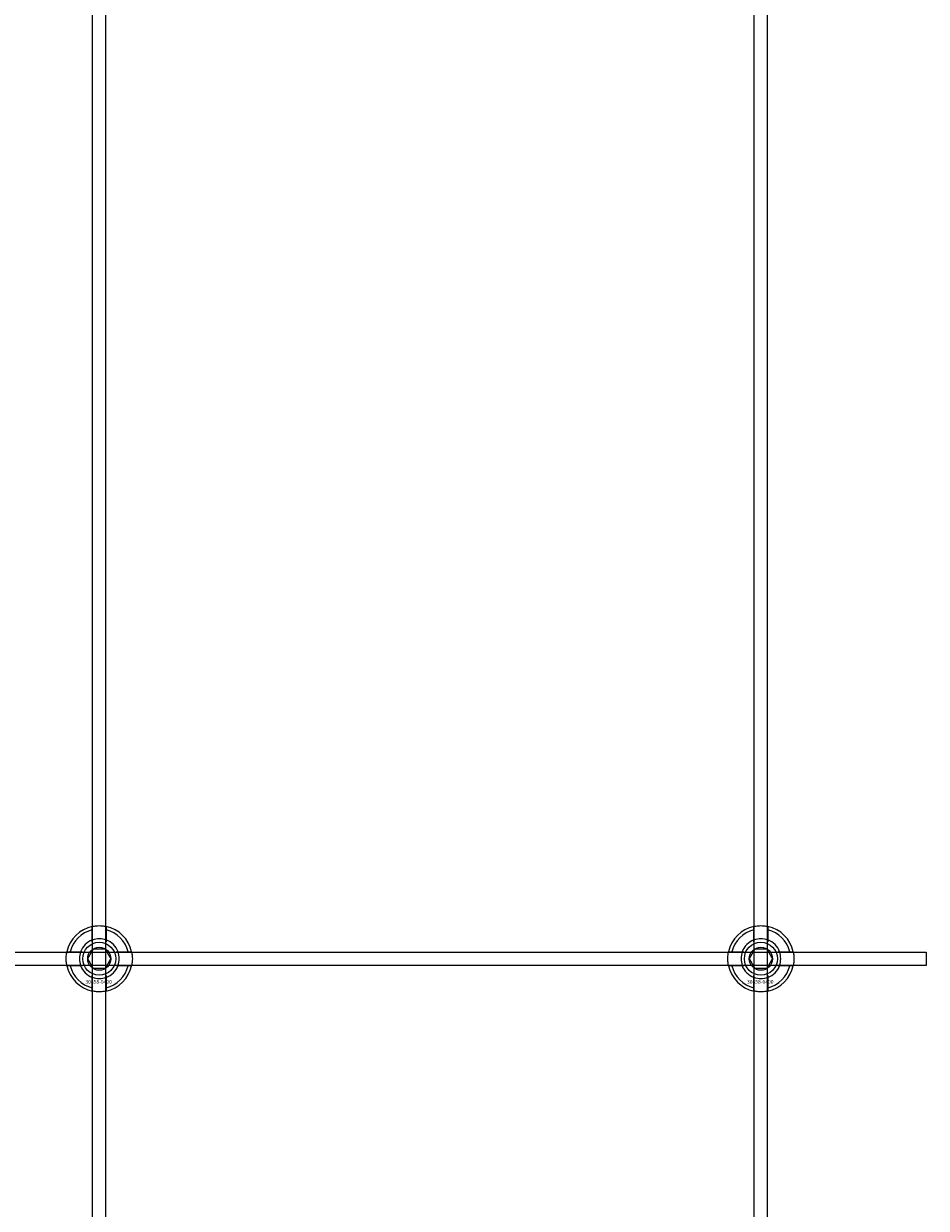
# Model space of a CAD drawing. Extents: x -44511 to 22146, y -31967 to -1416.
# Drawn here: x -34684 to -34411, y -18818 to -18460 of the extents above; entities that cross this region are included whole.
import ezdxf

# ---------------------------------------------------------------- set-up
doc = ezdxf.new("R2010")
doc.units = 0
doc.layers.add('Default', color=7, linetype='Continuous')
doc.styles.add('Notiztext (DIN)', font='isocpeur.ttf')

msp = doc.modelspace()

# ---------------------------------------------------------------- linework, layer by layer
at = {"layer": 'Default'}
for p, q in [((-34662.72, -20177.16), (-34662.72, -14286.16)), ((-34658.72, -20177.16), (-34658.72, -14286.16)), ((-34462.72, -20177.16), (-34462.72, -14286.16)), ((-34458.72, -20177.16), (-34458.72, -14286.16)), ((-34662.82, -18736.48), (-34662.82, -18733.41)), ((-34658.62, -18733.41), (-34658.62, -18736.48)), ((-34462.82, -18736.48), (-34462.82, -18733.41)), ((-34458.62, -18733.41), (-34458.62, -18736.48)), ((-34669.47, -18740.06), (-34666.4, -18740.06)), ((-34655.04, -18740.06), (-34651.97, -18740.06)), ((-34469.47, -18740.06), (-34466.4, -18740.06)), ((-34455.04, -18740.06), (-34451.97, -18740.06)), ((-34666.4, -18744.26), (-34669.47, -18744.26)), ((-34651.97, -18744.26), (-34655.04, -18744.26)), ((-34466.4, -18744.26), (-34469.47, -18744.26)), ((-34451.97, -18744.26), (-34455.04, -18744.26)), ((-34662.82, -18750.91), (-34662.82, -18747.83)), ((-34658.62, -18747.83), (-34658.62, -18750.91)), ((-34462.82, -18750.91), (-34462.82, -18747.83)), ((-34458.62, -18747.83), (-34458.62, -18750.91))]:
    msp.add_line(p, q, dxfattribs=at)
msp.add_lwpolyline([(-35310.72, -18740.16), (-34410.72, -18740.16), (-34410.72, -18744.16), (-35310.72, -18744.16)], close=True, dxfattribs=at)
for centre, radius in [((-34660.72, -18742.16), 5), ((-34660.72, -18742.16), 3.5), ((-34460.72, -18742.16), 5), ((-34460.72, -18742.16), 3.5)]:
    msp.add_circle(centre, radius, dxfattribs=at)
for centre, radius, start, end in [((-34660.72, -18742.16), 10, 102.1224, 167.8776), ((-34660.72, -18742.16), 9, 103.4934, 166.5066), ((-34660.72, -18742.16), 10, 12.1224, 77.8776), ((-34660.72, -18742.16), 9, 13.4934, 76.5066), ((-34460.72, -18742.16), 10, 102.1224, 167.8776), ((-34460.72, -18742.16), 9, 103.4934, 166.5066), ((-34460.72, -18742.16), 10, 12.1224, 77.8776), ((-34460.72, -18742.16), 9, 13.4934, 76.5066), ((-34660.72, -18742.16), 6.05, 110.3, 159.7), ((-34660.72, -18742.16), 6, 69.5127, 110.4873), ((-34660.72, -18742.16), 6.05, 20.3, 69.7), ((-34460.72, -18742.16), 6.05, 110.3, 159.7), ((-34460.72, -18742.16), 6, 69.5127, 110.4873), ((-34460.72, -18742.16), 6.05, 20.3, 69.7), ((-34660.72, -18742.16), 6, 159.5127, 200.4873), ((-34660.72, -18742.16), 6, 339.5127, 20.4873), ((-34460.72, -18742.16), 6, 159.5127, 200.4873), ((-34460.72, -18742.16), 6, 339.5127, 20.4873), ((-34660.72, -18742.16), 10, 192.1224, 257.8776), ((-34660.72, -18742.16), 9, 193.4934, 256.5066), ((-34660.72, -18742.16), 6.05, 200.3, 249.7), ((-34660.72, -18742.16), 10, 282.1224, 347.8776), ((-34660.72, -18742.16), 6.05, 290.3, 339.7), ((-34660.72, -18742.16), 9, 283.4934, 346.5066), ((-34460.72, -18742.16), 10, 192.1224, 257.8776), ((-34460.72, -18742.16), 9, 193.4934, 256.5066), ((-34460.72, -18742.16), 6.05, 200.3, 249.7), ((-34460.72, -18742.16), 10, 282.1224, 347.8776), ((-34460.72, -18742.16), 6.05, 290.3, 339.7), ((-34460.72, -18742.16), 9, 283.4934, 346.5066), ((-34660.72, -18742.16), 6, 249.5127, 290.4873), ((-34460.72, -18742.16), 6, 249.5127, 290.4873)]:
    msp.add_arc(centre, radius, start, end, dxfattribs=at)
for points, knots in [([(-34662.82, -18732.38), (-34662.82, -18732.38), (-34662.77, -18732.37), (-34662.55, -18732.33), (-34662.39, -18732.3), (-34662.02, -18732.24), (-34661.78, -18732.21), (-34661.27, -18732.17), (-34660.98, -18732.16), (-34660.46, -18732.16), (-34660.17, -18732.17), (-34659.66, -18732.21), (-34659.42, -18732.24), (-34659.05, -18732.3), (-34658.89, -18732.33), (-34658.67, -18732.37), (-34658.62, -18732.38), (-34658.62, -18732.38)], [-0.6348715, -0.6348715, -0.6348715, -0.6348715, -0.5555098, -0.5555098, -0.4761482, -0.4761482, -0.396792, -0.396792, -0.3174357, -0.3174357, -0.2380795, -0.2380795, -0.1587233, -0.1587233, -0.0793616, -0.0793616, 0, 0, 0, 0]), ([(-34462.82, -18732.38), (-34462.82, -18732.38), (-34462.77, -18732.37), (-34462.55, -18732.33), (-34462.39, -18732.3), (-34462.02, -18732.24), (-34461.78, -18732.21), (-34461.27, -18732.17), (-34460.98, -18732.16), (-34460.46, -18732.16), (-34460.17, -18732.17), (-34459.66, -18732.21), (-34459.42, -18732.24), (-34459.05, -18732.3), (-34458.89, -18732.33), (-34458.67, -18732.37), (-34458.62, -18732.38), (-34458.62, -18732.38)], [-0.6348715, -0.6348715, -0.6348715, -0.6348715, -0.5555098, -0.5555098, -0.4761482, -0.4761482, -0.396792, -0.396792, -0.3174357, -0.3174357, -0.2380795, -0.2380795, -0.1587233, -0.1587233, -0.0793616, -0.0793616, 0, 0, 0, 0]), ([(-34670.5, -18744.26), (-34670.5, -18744.26), (-34670.51, -18744.2), (-34670.55, -18743.99), (-34670.58, -18743.83), (-34670.64, -18743.46), (-34670.67, -18743.22), (-34670.71, -18742.7), (-34670.72, -18742.42), (-34670.72, -18741.89), (-34670.71, -18741.61), (-34670.67, -18741.09), (-34670.64, -18740.86), (-34670.58, -18740.49), (-34670.55, -18740.32), (-34670.51, -18740.11), (-34670.5, -18740.06), (-34670.5, -18740.06)], [-0.6348715, -0.6348715, -0.6348715, -0.6348715, -0.5555098, -0.5555098, -0.4761482, -0.4761482, -0.396792, -0.396792, -0.3174357, -0.3174357, -0.2380795, -0.2380795, -0.1587233, -0.1587233, -0.0793616, -0.0793616, 0, 0, 0, 0]), ([(-34650.94, -18740.06), (-34650.94, -18740.06), (-34650.93, -18740.11), (-34650.89, -18740.32), (-34650.86, -18740.49), (-34650.8, -18740.86), (-34650.77, -18741.09), (-34650.73, -18741.61), (-34650.72, -18741.89), (-34650.72, -18742.42), (-34650.73, -18742.7), (-34650.77, -18743.22), (-34650.8, -18743.46), (-34650.86, -18743.83), (-34650.89, -18743.99), (-34650.93, -18744.2), (-34650.94, -18744.26), (-34650.94, -18744.26)], [0, 0, 0, 0, 0.0793616, 0.0793616, 0.1587233, 0.1587233, 0.2380795, 0.2380795, 0.3174357, 0.3174357, 0.396792, 0.396792, 0.4761482, 0.4761482, 0.5555098, 0.5555098, 0.6348715, 0.6348715, 0.6348715, 0.6348715]), ([(-34470.5, -18744.26), (-34470.5, -18744.26), (-34470.51, -18744.2), (-34470.55, -18743.99), (-34470.58, -18743.83), (-34470.64, -18743.46), (-34470.67, -18743.22), (-34470.71, -18742.7), (-34470.72, -18742.42), (-34470.72, -18741.89), (-34470.71, -18741.61), (-34470.67, -18741.09), (-34470.64, -18740.86), (-34470.58, -18740.49), (-34470.55, -18740.32), (-34470.51, -18740.11), (-34470.5, -18740.06), (-34470.5, -18740.06)], [-0.6348715, -0.6348715, -0.6348715, -0.6348715, -0.5555098, -0.5555098, -0.4761482, -0.4761482, -0.396792, -0.396792, -0.3174357, -0.3174357, -0.2380795, -0.2380795, -0.1587233, -0.1587233, -0.0793616, -0.0793616, 0, 0, 0, 0]), ([(-34450.94, -18740.06), (-34450.94, -18740.06), (-34450.93, -18740.11), (-34450.89, -18740.32), (-34450.86, -18740.49), (-34450.8, -18740.86), (-34450.77, -18741.09), (-34450.73, -18741.61), (-34450.72, -18741.89), (-34450.72, -18742.42), (-34450.73, -18742.7), (-34450.77, -18743.22), (-34450.8, -18743.46), (-34450.86, -18743.83), (-34450.89, -18743.99), (-34450.93, -18744.2), (-34450.94, -18744.26), (-34450.94, -18744.26)], [0, 0, 0, 0, 0.0793616, 0.0793616, 0.1587233, 0.1587233, 0.2380795, 0.2380795, 0.3174357, 0.3174357, 0.396792, 0.396792, 0.4761482, 0.4761482, 0.5555098, 0.5555098, 0.6348715, 0.6348715, 0.6348715, 0.6348715]), ([(-34658.62, -18751.93), (-34658.62, -18751.93), (-34658.67, -18751.95), (-34658.89, -18751.99), (-34659.05, -18752.02), (-34659.42, -18752.07), (-34659.66, -18752.1), (-34660.17, -18752.15), (-34660.46, -18752.16), (-34660.98, -18752.16), (-34661.27, -18752.15), (-34661.78, -18752.1), (-34662.02, -18752.07), (-34662.39, -18752.02), (-34662.55, -18751.99), (-34662.77, -18751.95), (-34662.82, -18751.93), (-34662.82, -18751.93)], [0, 0, 0, 0, 0.0793616, 0.0793616, 0.1587233, 0.1587233, 0.2380795, 0.2380795, 0.3174357, 0.3174357, 0.396792, 0.396792, 0.4761482, 0.4761482, 0.5555098, 0.5555098, 0.6348715, 0.6348715, 0.6348715, 0.6348715]), ([(-34458.62, -18751.93), (-34458.62, -18751.93), (-34458.67, -18751.95), (-34458.89, -18751.99), (-34459.05, -18752.02), (-34459.42, -18752.07), (-34459.66, -18752.1), (-34460.17, -18752.15), (-34460.46, -18752.16), (-34460.98, -18752.16), (-34461.27, -18752.15), (-34461.78, -18752.1), (-34462.02, -18752.07), (-34462.39, -18752.02), (-34462.55, -18751.99), (-34462.77, -18751.95), (-34462.82, -18751.93), (-34462.82, -18751.93)], [0, 0, 0, 0, 0.0793616, 0.0793616, 0.1587233, 0.1587233, 0.2380795, 0.2380795, 0.3174357, 0.3174357, 0.396792, 0.396792, 0.4761482, 0.4761482, 0.5555098, 0.5555098, 0.6348715, 0.6348715, 0.6348715, 0.6348715])]:
    msp.add_open_spline(points, degree=3, knots=knots, dxfattribs=at)
for points, weights in [([(-34662.82, -18733.41), (-34662.82, -18732.92), (-34662.82, -18732.38)], [1, 1.00145960563, 1]), ([(-34658.62, -18732.38), (-34658.62, -18732.92), (-34658.62, -18733.41)], [1, 1.00145960563, 1]), ([(-34462.82, -18733.41), (-34462.82, -18732.92), (-34462.82, -18732.38)], [1, 1.00145960563, 1]), ([(-34458.62, -18732.38), (-34458.62, -18732.92), (-34458.62, -18733.41)], [1, 1.00145960563, 1]), ([(-34663.32, -18740.66), (-34662.92, -18739.96), (-34662.45, -18739.16)], [1, 1.03939442297, 1.00277578927]), ([(-34662.82, -18737.04), (-34662.82, -18736.78), (-34662.82, -18736.48)], [1.00238586272, 1.00238647725, 1]), ([(-34662.45, -18739.16), (-34661.52, -18739.16), (-34660.72, -18739.16)], [1.00277578927, 1.03939442297, 1]), ([(-34660.72, -18739.16), (-34659.92, -18739.16), (-34658.99, -18739.16)], [1, 1.03939442297, 1.00277578927]), ([(-34658.99, -18739.16), (-34658.52, -18739.96), (-34658.12, -18740.66)], [1.00277578927, 1.03939442297, 1]), ([(-34658.62, -18736.48), (-34658.62, -18736.78), (-34658.62, -18737.04)], [1, 1.00238647725, 1.00238586272]), ([(-34463.32, -18740.66), (-34462.92, -18739.96), (-34462.45, -18739.16)], [1, 1.03939442297, 1.00277578927]), ([(-34462.82, -18737.04), (-34462.82, -18736.78), (-34462.82, -18736.48)], [1.00238586272, 1.00238647725, 1]), ([(-34462.45, -18739.16), (-34461.52, -18739.16), (-34460.72, -18739.16)], [1.00277578927, 1.03939442297, 1]), ([(-34460.72, -18739.16), (-34459.92, -18739.16), (-34458.99, -18739.16)], [1, 1.03939442297, 1.00277578927]), ([(-34458.99, -18739.16), (-34458.52, -18739.96), (-34458.12, -18740.66)], [1.00277578927, 1.03939442297, 1]), ([(-34458.62, -18736.48), (-34458.62, -18736.78), (-34458.62, -18737.04)], [1, 1.00238647725, 1.00238586272]), ([(-34670.5, -18740.06), (-34669.96, -18740.06), (-34669.47, -18740.06)], [1, 1.00145960563, 1]), ([(-34666.4, -18740.06), (-34666.1, -18740.06), (-34665.83, -18740.06)], [1, 1.00238647725, 1.00238586272]), ([(-34664.18, -18742.16), (-34663.72, -18741.35), (-34663.32, -18740.66)], [1.00277578927, 1.03939442297, 1]), ([(-34663.32, -18743.66), (-34663.72, -18742.96), (-34664.18, -18742.16)], [1, 1.03939442297, 1.00277578927]), ([(-34658.12, -18740.66), (-34657.72, -18741.35), (-34657.26, -18742.16)], [1, 1.03939442297, 1.00277578927]), ([(-34657.26, -18742.16), (-34657.72, -18742.96), (-34658.12, -18743.66)], [1.00277578927, 1.03939442297, 1]), ([(-34655.61, -18740.06), (-34655.34, -18740.06), (-34655.04, -18740.06)], [1.00238586272, 1.00238647725, 1]), ([(-34651.97, -18740.06), (-34651.48, -18740.06), (-34650.94, -18740.06)], [1, 1.00145960563, 1]), ([(-34470.5, -18740.06), (-34469.96, -18740.06), (-34469.47, -18740.06)], [1, 1.00145960563, 1]), ([(-34466.4, -18740.06), (-34466.1, -18740.06), (-34465.83, -18740.06)], [1, 1.00238647725, 1.00238586272]), ([(-34464.18, -18742.16), (-34463.72, -18741.35), (-34463.32, -18740.66)], [1.00277578927, 1.03939442297, 1]), ([(-34463.32, -18743.66), (-34463.72, -18742.96), (-34464.18, -18742.16)], [1, 1.03939442297, 1.00277578927]), ([(-34458.12, -18740.66), (-34457.72, -18741.35), (-34457.26, -18742.16)], [1, 1.03939442297, 1.00277578927]), ([(-34457.26, -18742.16), (-34457.72, -18742.96), (-34458.12, -18743.66)], [1.00277578927, 1.03939442297, 1]), ([(-34455.61, -18740.06), (-34455.34, -18740.06), (-34455.04, -18740.06)], [1.00238586272, 1.00238647725, 1]), ([(-34451.97, -18740.06), (-34451.48, -18740.06), (-34450.94, -18740.06)], [1, 1.00145960563, 1]), ([(-34669.47, -18744.26), (-34669.96, -18744.26), (-34670.5, -18744.26)], [1, 1.00145960563, 1]), ([(-34665.83, -18744.26), (-34666.1, -18744.26), (-34666.4, -18744.26)], [1.00238586272, 1.00238647725, 1]), ([(-34662.45, -18745.16), (-34662.92, -18744.35), (-34663.32, -18743.66)], [1.00277578927, 1.03939442297, 1]), ([(-34660.72, -18745.16), (-34661.52, -18745.16), (-34662.45, -18745.16)], [1, 1.03939442297, 1.00277578927]), ([(-34658.99, -18745.16), (-34659.92, -18745.16), (-34660.72, -18745.16)], [1.00277578927, 1.03939442297, 1]), ([(-34658.12, -18743.66), (-34658.52, -18744.35), (-34658.99, -18745.16)], [1, 1.03939442297, 1.00277578927]), ([(-34655.04, -18744.26), (-34655.34, -18744.26), (-34655.61, -18744.26)], [1, 1.00238647725, 1.00238586272]), ([(-34650.94, -18744.26), (-34651.48, -18744.26), (-34651.97, -18744.26)], [1, 1.00145960563, 1]), ([(-34469.47, -18744.26), (-34469.96, -18744.26), (-34470.5, -18744.26)], [1, 1.00145960563, 1]), ([(-34465.83, -18744.26), (-34466.1, -18744.26), (-34466.4, -18744.26)], [1.00238586272, 1.00238647725, 1]), ([(-34462.45, -18745.16), (-34462.92, -18744.35), (-34463.32, -18743.66)], [1.00277578927, 1.03939442297, 1]), ([(-34460.72, -18745.16), (-34461.52, -18745.16), (-34462.45, -18745.16)], [1, 1.03939442297, 1.00277578927]), ([(-34458.99, -18745.16), (-34459.92, -18745.16), (-34460.72, -18745.16)], [1.00277578927, 1.03939442297, 1]), ([(-34458.12, -18743.66), (-34458.52, -18744.35), (-34458.99, -18745.16)], [1, 1.03939442297, 1.00277578927]), ([(-34455.04, -18744.26), (-34455.34, -18744.26), (-34455.61, -18744.26)], [1, 1.00238647725, 1.00238586272]), ([(-34450.94, -18744.26), (-34451.48, -18744.26), (-34451.97, -18744.26)], [1, 1.00145960563, 1]), ([(-34662.82, -18747.83), (-34662.82, -18747.54), (-34662.82, -18747.27)], [1, 1.00238647725, 1.00238586272]), ([(-34658.62, -18747.27), (-34658.62, -18747.54), (-34658.62, -18747.83)], [1.00238586272, 1.00238647725, 1]), ([(-34462.82, -18747.83), (-34462.82, -18747.54), (-34462.82, -18747.27)], [1, 1.00238647725, 1.00238586272]), ([(-34458.62, -18747.27), (-34458.62, -18747.54), (-34458.62, -18747.83)], [1.00238586272, 1.00238647725, 1]), ([(-34662.82, -18751.93), (-34662.82, -18751.39), (-34662.82, -18750.91)], [1, 1.00145960563, 1]), ([(-34658.62, -18750.91), (-34658.62, -18751.39), (-34658.62, -18751.93)], [1, 1.00145960563, 1]), ([(-34462.82, -18751.93), (-34462.82, -18751.39), (-34462.82, -18750.91)], [1, 1.00145960563, 1]), ([(-34458.62, -18750.91), (-34458.62, -18751.39), (-34458.62, -18751.93)], [1, 1.00145960563, 1])]:
    msp.add_rational_spline(points, weights, degree=2, dxfattribs=at)

# ---------------------------------------------------------------- texts
at = {"layer": 'Default', "char_height": 1.1, "attachment_point": 1, "style": 'Notiztext (DIN)'}
for insert in [(-34664.92, -18748.59), (-34464.92, -18748.59)]:
    msp.add_mtext('\\fISOCPEUR|b0|i0;\\H1.1000;30858-0400', dxfattribs=dict(at, insert=insert))

doc.saveas('drawing.dxf')
